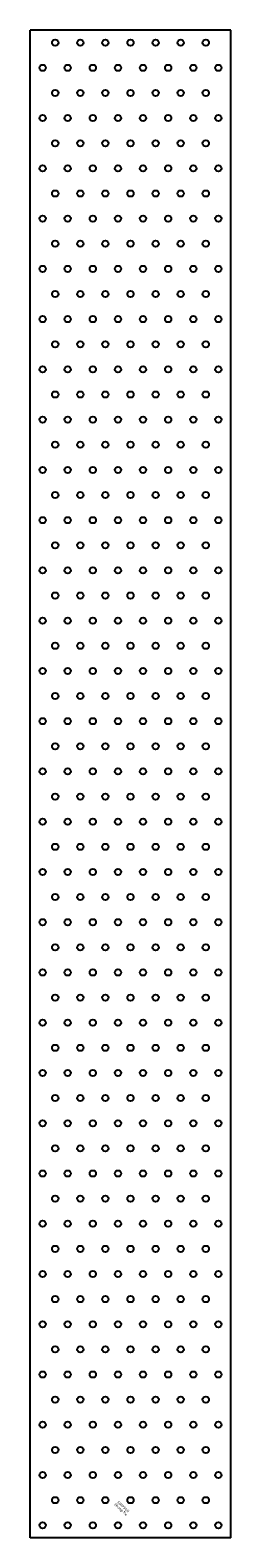
# Model space of a CAD drawing. Extents: x -80 to 80, y 0 to 1200.
import ezdxf
from ezdxf.enums import TextEntityAlignment as Align

# ---------------------------------------------------------------- set-up
doc = ezdxf.new("R2010")
doc.units = 0
doc.layers.get('0').update_dxf_attribs({"linetype": 'CONTINUOUS'})
doc.styles.add('SST', font='romans.shx')

# ---------------------------------------------------------------- blocks, each defined once
blk = doc.blocks.new('SIMPSON-STRONG-TIE')
at = {"linetype": 'CONTINUOUS', "style": 'SST'}
for s, p in [('Strong-Tie', (-2.05, -2.05)), ('SIMPSON', (0, 0))]:
    blk.add_text(s, height=2, rotation=316.94149, dxfattribs=at).set_placement(p, align=Align.CENTER)

msp = doc.modelspace()

# ---------------------------------------------------------------- linework, layer by layer
for p, q in [((-80, 0), (-80, 1200)), ((80, 1200), (-80, 1200)), ((80, 0), (80, 1200)), ((80, 0), (-80, 0))]:
    msp.add_line(p, q)
for centre in [(-60, 1190), (-40, 1190), (-20, 1190), (0, 1190), (20, 1190), (40, 1190), (60, 1190), (-70, 1170), (-50, 1170), (-30, 1170), (-30, 1170), (-30, 1170), (-30, 1170), (-10, 1170), (-10, 1170), (-10, 1170), (10, 1170), (10, 1170), (30, 1170), (50, 1170), (70, 1170), (-60, 1150), (-40, 1150), (-20, 1150), (0, 1150), (20, 1150), (40, 1150), (60, 1150), (-70, 1130), (-50, 1130), (-30, 1130), (-30, 1130), (-30, 1130), (-30, 1130), (-10, 1130), (-10, 1130), (-10, 1130), (10, 1130), (10, 1130), (30, 1130), (50, 1130), (70, 1130), (-60, 1110), (-40, 1110), (-20, 1110), (0, 1110), (20, 1110), (40, 1110), (60, 1110), (-70, 1090), (-50, 1090), (-30, 1090), (-30, 1090), (-30, 1090), (-30, 1090), (-10, 1090), (-10, 1090), (-10, 1090), (10, 1090), (10, 1090), (30, 1090), (50, 1090), (70, 1090), (-60, 1070), (-40, 1070), (-20, 1070), (0, 1070), (20, 1070), (40, 1070), (60, 1070), (-70, 1050), (-50, 1050), (-30, 1050), (-30, 1050), (-30, 1050), (-30, 1050), (-10, 1050), (-10, 1050), (-10, 1050), (10, 1050), (10, 1050), (30, 1050), (50, 1050), (70, 1050), (-60, 1030), (-40, 1030), (-20, 1030), (0, 1030), (20, 1030), (40, 1030), (60, 1030), (-70, 1010), (-50, 1010), (-30, 1010), (-30, 1010), (-30, 1010), (-30, 1010), (-10, 1010), (-10, 1010), (-10, 1010), (10, 1010), (10, 1010), (30, 1010), (50, 1010), (70, 1010), (-60, 990), (-40, 990), (-20, 990), (0, 990), (20, 990), (40, 990), (60, 990), (-70, 970), (-50, 970), (-30, 970), (-30, 970), (-30, 970), (-30, 970), (-10, 970), (-10, 970), (-10, 970), (10, 970), (10, 970), (30, 970), (50, 970), (70, 970), (-60, 950), (-40, 950), (-20, 950), (0, 950), (20, 950), (40, 950), (60, 950), (-70, 930), (-50, 930), (-30, 930), (-30, 930), (-30, 930), (-30, 930), (-10, 930), (-10, 930), (-10, 930), (10, 930), (10, 930), (30, 930), (50, 930), (70, 930), (-60, 910), (-40, 910), (-20, 910), (0, 910), (20, 910), (40, 910), (60, 910), (-70, 890), (-50, 890), (-30, 890), (-30, 890), (-30, 890), (-30, 890), (-10, 890), (-10, 890), (-10, 890), (10, 890), (10, 890), (30, 890), (50, 890), (70, 890), (-60, 870), (-40, 870), (-20, 870), (0, 870), (20, 870), (40, 870), (60, 870), (-70, 850), (-50, 850), (-30, 850), (-30, 850), (-30, 850), (-30, 850), (-10, 850), (-10, 850), (-10, 850), (10, 850), (10, 850), (30, 850), (50, 850), (70, 850), (-60, 830), (-40, 830), (-20, 830), (0, 830), (20, 830), (40, 830), (60, 830), (-70, 810), (-50, 810), (-30, 810), (-30, 810), (-30, 810), (-30, 810), (-10, 810), (-10, 810), (-10, 810), (10, 810), (10, 810), (30, 810), (50, 810), (70, 810), (-60, 790), (-40, 790), (-20, 790), (0, 790), (20, 790), (40, 790), (60, 790), (-70, 770), (-50, 770), (-30, 770), (-30, 770), (-30, 770), (-30, 770), (-10, 770), (-10, 770), (-10, 770), (10, 770), (10, 770), (30, 770), (50, 770), (70, 770), (-60, 750), (-40, 750), (-20, 750), (0, 750), (20, 750), (40, 750), (60, 750), (-70, 730), (-50, 730), (-30, 730), (-30, 730), (-30, 730), (-30, 730), (-10, 730), (-10, 730), (-10, 730), (10, 730), (10, 730), (30, 730), (50, 730), (70, 730), (-60, 710), (-40, 710), (-20, 710), (0, 710), (20, 710), (40, 710), (60, 710), (-70, 690), (-50, 690), (-30, 690), (-30, 690), (-30, 690), (-30, 690), (-10, 690), (-10, 690), (-10, 690), (10, 690), (10, 690), (30, 690), (50, 690), (70, 690), (-60, 670), (-40, 670), (-20, 670), (0, 670), (20, 670), (40, 670), (60, 670), (-70, 650), (-50, 650), (-30, 650), (-30, 650), (-30, 650), (-30, 650), (-10, 650), (-10, 650), (-10, 650), (10, 650), (10, 650), (30, 650), (50, 650), (70, 650), (-60, 630), (-40, 630), (-20, 630), (0, 630), (20, 630), (40, 630), (60, 630), (-70, 610), (-50, 610), (-30, 610), (-30, 610), (-30, 610), (-30, 610), (-10, 610), (-10, 610), (-10, 610), (10, 610), (10, 610), (30, 610), (50, 610), (70, 610), (-60, 590), (-40, 590), (-20, 590), (0, 590), (20, 590), (40, 590), (60, 590), (-70, 570), (-50, 570), (-30, 570), (-30, 570), (-30, 570), (-30, 570), (-10, 570), (-10, 570), (-10, 570), (10, 570), (10, 570), (30, 570), (50, 570), (70, 570), (-60, 550), (-40, 550), (-20, 550), (0, 550), (20, 550), (40, 550), (60, 550), (-70, 530), (-50, 530), (-30, 530), (-30, 530), (-30, 530), (-30, 530), (-10, 530), (-10, 530), (-10, 530), (10, 530), (10, 530), (30, 530), (50, 530), (70, 530), (-60, 510), (-40, 510), (-20, 510), (0, 510), (20, 510), (40, 510), (60, 510), (-70, 490), (-50, 490), (-30, 490), (-30, 490), (-30, 490), (-30, 490), (-10, 490), (-10, 490), (-10, 490), (10, 490), (10, 490), (30, 490), (50, 490), (70, 490), (-60, 470), (-40, 470), (-20, 470), (0, 470), (20, 470), (40, 470), (60, 470), (-70, 450), (-50, 450), (-30, 450), (-30, 450), (-30, 450), (-30, 450), (-10, 450), (-10, 450), (-10, 450), (10, 450), (10, 450), (30, 450), (50, 450), (70, 450), (-60, 430), (-40, 430), (-20, 430), (0, 430), (20, 430), (40, 430), (60, 430), (-70, 410), (-50, 410), (-30, 410), (-30, 410), (-30, 410), (-30, 410), (-10, 410), (-10, 410), (-10, 410), (10, 410), (10, 410), (30, 410), (50, 410), (70, 410), (-60, 390), (-40, 390), (-20, 390), (0, 390), (20, 390), (40, 390), (60, 390), (-70, 370), (-50, 370), (-30, 370), (-30, 370), (-30, 370), (-30, 370), (-10, 370), (-10, 370), (-10, 370), (10, 370), (10, 370), (30, 370), (50, 370), (70, 370), (-60, 350), (-40, 350), (-20, 350), (0, 350), (20, 350), (40, 350), (60, 350), (-70, 330), (-50, 330), (-30, 330), (-30, 330), (-30, 330), (-30, 330), (-10, 330), (-10, 330), (-10, 330), (10, 330), (10, 330), (30, 330), (50, 330), (70, 330), (-60, 310), (-40, 310), (-20, 310), (0, 310), (20, 310), (40, 310), (60, 310), (-70, 290), (-50, 290), (-30, 290), (-30, 290), (-30, 290), (-30, 290), (-10, 290), (-10, 290), (-10, 290), (10, 290), (10, 290), (30, 290), (50, 290), (70, 290), (-60, 270), (-40, 270), (-20, 270), (0, 270), (20, 270), (40, 270), (60, 270), (-70, 250), (-50, 250), (-30, 250), (-30, 250), (-30, 250), (-30, 250), (-10, 250), (-10, 250), (-10, 250), (10, 250), (10, 250), (30, 250), (50, 250), (70, 250), (-60, 230), (-40, 230), (-20, 230), (0, 230), (20, 230), (40, 230), (60, 230), (-70, 210), (-50, 210), (-30, 210), (-30, 210), (-30, 210), (-30, 210), (-10, 210), (-10, 210), (-10, 210), (10, 210), (10, 210), (30, 210), (50, 210), (70, 210), (-60, 190), (-40, 190), (-20, 190), (0, 190), (20, 190), (40, 190), (60, 190), (-70, 170), (-50, 170), (-30, 170), (-30, 170), (-30, 170), (-30, 170), (-10, 170), (-10, 170), (-10, 170), (10, 170), (10, 170), (30, 170), (50, 170), (70, 170), (-60, 150), (-40, 150), (-20, 150), (0, 150), (20, 150), (40, 150), (60, 150), (-70, 130), (-50, 130), (-30, 130), (-30, 130), (-30, 130), (-30, 130), (-10, 130), (-10, 130), (-10, 130), (10, 130), (10, 130), (30, 130), (50, 130), (70, 130), (-60, 110), (-40, 110), (-20, 110), (0, 110), (20, 110), (40, 110), (60, 110), (-70, 90), (-50, 90), (-30, 90), (-30, 90), (-30, 90), (-30, 90), (-10, 90), (-10, 90), (-10, 90), (10, 90), (10, 90), (30, 90), (50, 90), (70, 90), (-60, 70), (-40, 70), (-20, 70), (0, 70), (20, 70), (40, 70), (60, 70), (-70, 50), (-50, 50), (-30, 50), (-30, 50), (-30, 50), (-30, 50), (-10, 50), (-10, 50), (-10, 50), (10, 50), (10, 50), (30, 50), (50, 50), (70, 50), (-60, 30), (-40, 30), (-20, 30), (0, 30), (20, 30), (40, 30), (60, 30), (-70, 10), (-50, 10), (-30, 10), (-30, 10), (-30, 10), (-30, 10), (-10, 10), (-10, 10), (-10, 10), (10, 10), (10, 10), (30, 10), (50, 10), (70, 10)]:
    msp.add_circle(centre, 2.5)

# ---------------------------------------------------------------- block references
msp.add_blockref('SIMPSON-STRONG-TIE', (-6.4, 24))

doc.saveas('drawing.dxf')
